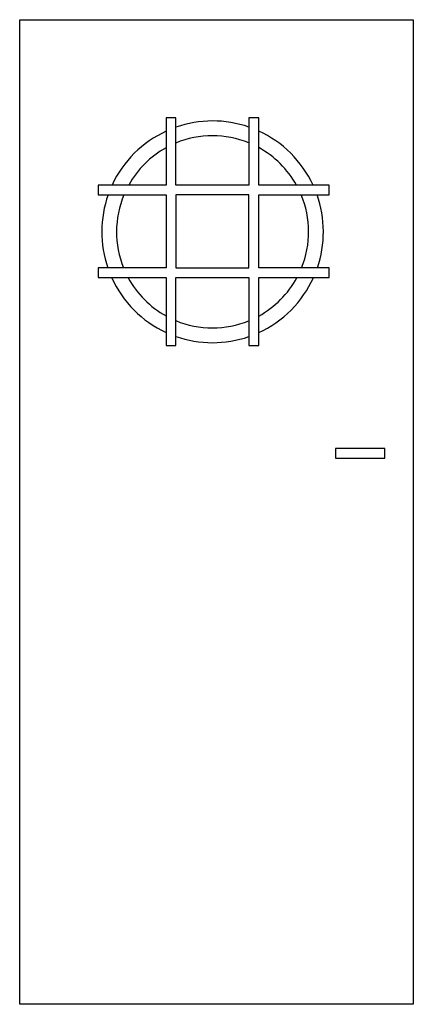
# Model space of a CAD drawing. Extents: x 0 to 0.8, y 0 to 2.
import ezdxf

# ---------------------------------------------------------------- set-up
doc = ezdxf.new("R2010")
doc.units = 0

msp = doc.modelspace()

# ---------------------------------------------------------------- linework, layer by layer
for points in [[(0, 2), (0.8, 2), (0.8, 0), (0, 0)], [(0.7418, 1.1291), (0.6418, 1.1291), (0.6418, 1.1091), (0.7418, 1.1091)]]:
    msp.add_lwpolyline(points, close=True)
for points in [[(0.1594, 1.6642), (0.1594, 1.6442), (0.2976, 1.6442), (0.2976, 1.496), (0.1594, 1.496), (0.1594, 1.476), (0.2976, 1.476), (0.2976, 1.338), (0.3176, 1.338), (0.3176, 1.476), (0.4658, 1.476), (0.4658, 1.338), (0.4858, 1.338), (0.4858, 1.476), (0.6288, 1.476), (0.6288, 1.496), (0.4858, 1.496), (0.4858, 1.6442), (0.6288, 1.6442), (0.6288, 1.6642), (0.4858, 1.6642), (0.4858, 1.8008), (0.4658, 1.8008), (0.4658, 1.6642), (0.3176, 1.6642), (0.3176, 1.8008), (0.2976, 1.8008), (0.2976, 1.6642), (0.1594, 1.6642)], [(0.3176, 1.6442), (0.3176, 1.496), (0.4658, 1.496), (0.4658, 1.6442), (0.3176, 1.6442)]]:
    msp.add_lwpolyline(points)
for radius, start, end in [(0.2252, 70.8685, 109.3144), (0.2252, 114.8077, 155.0216), (0.1952, 67.783, 112.4324), (0.2252, 24.9784, 65.3824), (0.1952, 29.1558, 61.2759), (0.1952, 118.9515, 150.8442), (0.2252, 160.5215, 198.9677), (0.1952, 157.3743, 202.0242), (0.1952, 337.9758, 22.6257), (0.2252, 341.0323, 19.4785), (0.2252, 204.4474, 245.1923), (0.1952, 208.5206, 241.0485), (0.1952, 298.7241, 331.4794), (0.2252, 294.6176, 335.5526), (0.1952, 247.5676, 292.217), (0.2252, 250.6856, 289.1315)]:
    msp.add_arc((0.392, 1.5691), radius, start, end)

doc.saveas('drawing.dxf')
